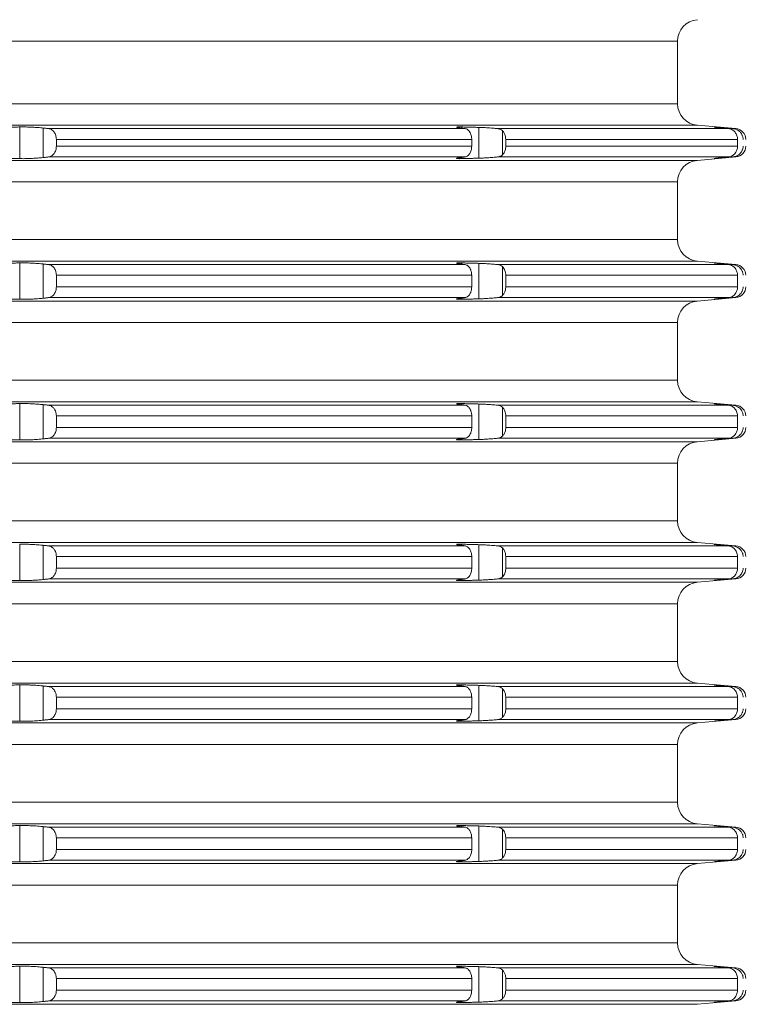
# Model space of a CAD drawing. Units: millimetres. Extents: x 2673 to 4786, y 0 to 1485.
# Drawn here: x 3117 to 3150, y 337 to 382 of the extents above; entities that cross this region are included whole.
import ezdxf

# ---------------------------------------------------------------- set-up
doc = ezdxf.new("R2010")
doc.units = ezdxf.units.MM
doc.layers.add('1', color=7, linetype='Continuous')
doc.layers.add('вспомогательный', color=140, linetype='Continuous', lineweight=20)

# ---------------------------------------------------------------- blocks, each defined once
blk = doc.blocks.new('3100верх')
at = {"layer": 'вспомогательный', "linetype": 'Continuous'}
for p, q in [((-49.321, 57.421), (69.75, 57.421)), ((69.75, 57.421), (69.75, 54.536)), ((-49.321, 54.536), (69.75, 54.536)), ((-49.966, 53.54), (70.663, 53.54)), ((39.362, 53.46), (39.362, 51.997)), ((40.442, 53.411), (40.442, 52.046)), ((40.691, 53.384), (59.936, 53.384)), ((59.774, 53.46), (59.774, 53.405)), ((60.576, 53.44), (60.576, 52.017)), ((61.439, 53.384), (72.107, 53.384)), ((61.656, 53.289), (61.656, 52.168)), ((70.663, 53.54), (72.444, 53.384)), ((71.677, 53.434), (71.677, 53.426)), ((72.29, 53.384), (72.444, 53.384)), ((41.055, 52.886), (60.241, 52.886)), ((41.055, 52.886), (41.055, 52.571)), ((60.241, 52.886), (60.241, 52.571)), ((61.813, 52.886), (72.517, 52.886)), ((61.813, 52.886), (61.813, 52.571)), ((72.517, 52.886), (72.517, 52.571)), ((41.055, 52.571), (60.241, 52.571)), ((61.813, 52.571), (72.517, 52.571)), ((-49.966, 51.917), (70.663, 51.917)), ((40.691, 52.073), (59.936, 52.073)), ((59.774, 52.052), (59.774, 51.997)), ((61.439, 52.073), (72.107, 52.073)), ((70.663, 51.917), (72.444, 52.073)), ((71.677, 52.031), (71.677, 52.023)), ((72.29, 52.073), (72.444, 52.073)), ((-49.321, 50.921), (69.75, 50.921)), ((69.75, 48.254), (69.75, 50.921)), ((-49.321, 48.254), (69.75, 48.254)), ((-49.966, 47.258), (70.663, 47.258)), ((39.362, 47.178), (39.362, 45.497)), ((40.442, 47.129), (40.442, 45.546)), ((40.691, 47.102), (59.936, 47.102)), ((59.774, 47.178), (59.774, 47.123)), ((60.576, 47.157), (60.576, 45.517)), ((61.439, 47.102), (72.107, 47.102)), ((61.656, 47.007), (61.656, 45.668)), ((70.663, 47.258), (72.444, 47.102)), ((71.677, 47.151), (71.677, 47.143)), ((72.29, 47.102), (72.444, 47.102)), ((41.055, 46.604), (60.241, 46.604)), ((41.055, 46.071), (41.055, 46.604)), ((60.241, 46.071), (60.241, 46.604)), ((61.813, 46.604), (72.517, 46.604)), ((61.813, 46.071), (61.813, 46.604)), ((72.517, 46.071), (72.517, 46.604)), ((41.055, 46.071), (60.241, 46.071)), ((61.813, 46.071), (72.517, 46.071)), ((40.691, 45.573), (59.936, 45.573)), ((59.774, 45.552), (59.774, 45.497)), ((61.439, 45.573), (72.107, 45.573)), ((70.663, 45.417), (72.444, 45.573)), ((71.677, 45.531), (71.677, 45.523)), ((72.29, 45.573), (72.444, 45.573)), ((-49.966, 45.417), (70.663, 45.417)), ((-49.321, 44.421), (69.75, 44.421)), ((69.75, 44.421), (69.75, 41.754)), ((-49.321, 41.754), (69.75, 41.754)), ((-49.966, 40.758), (70.663, 40.758)), ((39.362, 40.678), (39.362, 38.997)), ((40.442, 40.629), (40.442, 39.046)), ((40.691, 40.602), (59.936, 40.602)), ((59.774, 40.678), (59.774, 40.623)), ((60.576, 40.657), (60.576, 39.017)), ((61.439, 40.602), (72.107, 40.602)), ((61.656, 40.507), (61.656, 39.168)), ((70.663, 40.758), (72.444, 40.602)), ((71.677, 40.651), (71.677, 40.643)), ((72.29, 40.602), (72.444, 40.602)), ((41.055, 40.104), (41.055, 39.571)), ((41.055, 40.104), (60.241, 40.104)), ((60.241, 40.104), (60.241, 39.571)), ((61.813, 40.104), (72.517, 40.104)), ((61.813, 40.104), (61.813, 39.571)), ((72.517, 40.104), (72.517, 39.571)), ((41.055, 39.571), (60.241, 39.571)), ((61.813, 39.571), (72.517, 39.571)), ((-49.966, 38.917), (70.663, 38.917)), ((40.691, 39.073), (59.936, 39.073)), ((59.774, 39.052), (59.774, 38.997)), ((61.439, 39.073), (72.107, 39.073)), ((70.663, 38.917), (72.444, 39.073)), ((71.677, 39.031), (71.677, 39.023)), ((72.29, 39.073), (72.444, 39.073)), ((-49.321, 37.921), (69.75, 37.921)), ((69.75, 37.921), (69.75, 35.254)), ((-49.321, 35.254), (69.75, 35.254)), ((-49.966, 34.258), (70.663, 34.258)), ((39.362, 34.178), (39.362, 32.497)), ((40.442, 34.129), (40.442, 32.546)), ((59.774, 34.178), (59.774, 34.123)), ((60.576, 34.157), (60.576, 32.517)), ((70.663, 34.258), (72.444, 34.102)), ((71.677, 34.151), (71.677, 34.143)), ((40.691, 34.102), (59.936, 34.102)), ((61.439, 34.102), (72.107, 34.102)), ((61.656, 34.007), (61.656, 32.668)), ((72.29, 34.102), (72.444, 34.102)), ((41.055, 33.604), (60.241, 33.604)), ((41.055, 33.071), (41.055, 33.604)), ((60.241, 33.071), (60.241, 33.604)), ((61.813, 33.604), (72.517, 33.604)), ((61.813, 33.071), (61.813, 33.604)), ((72.517, 33.071), (72.517, 33.604)), ((41.055, 33.071), (60.241, 33.071)), ((61.813, 33.071), (72.517, 33.071)), ((-49.966, 32.417), (70.663, 32.417)), ((40.691, 32.573), (59.936, 32.573)), ((59.774, 32.552), (59.774, 32.497)), ((61.439, 32.573), (72.107, 32.573)), ((70.663, 32.417), (72.444, 32.573)), ((71.677, 32.531), (71.677, 32.523)), ((72.29, 32.573), (72.444, 32.573)), ((-49.321, 31.421), (69.75, 31.421)), ((69.75, 31.421), (69.75, 28.754)), ((-49.321, 28.754), (69.75, 28.754)), ((-49.966, 27.758), (70.663, 27.758)), ((70.663, 27.758), (72.444, 27.602)), ((39.362, 27.678), (39.362, 25.997)), ((40.442, 27.629), (40.442, 26.046)), ((40.691, 27.602), (59.936, 27.602)), ((59.774, 27.678), (59.774, 27.623)), ((60.576, 27.657), (60.576, 26.017)), ((61.439, 27.602), (72.107, 27.602)), ((61.656, 27.507), (61.656, 26.168)), ((71.677, 27.651), (71.677, 27.643)), ((72.29, 27.602), (72.444, 27.602)), ((41.055, 27.104), (60.241, 27.104)), ((41.055, 27.104), (41.055, 26.571)), ((60.241, 27.104), (60.241, 26.571)), ((61.813, 27.104), (72.517, 27.104)), ((61.813, 27.104), (61.813, 26.571)), ((72.517, 27.104), (72.517, 26.571)), ((41.055, 26.571), (60.241, 26.571)), ((61.813, 26.571), (72.517, 26.571)), ((40.691, 26.073), (59.936, 26.073)), ((59.774, 26.052), (59.774, 25.997)), ((61.439, 26.073), (72.107, 26.073)), ((70.663, 25.917), (72.444, 26.073)), ((71.677, 26.031), (71.677, 26.023)), ((72.29, 26.073), (72.444, 26.073)), ((-49.966, 25.917), (70.663, 25.917)), ((-49.321, 24.921), (69.75, 24.921)), ((69.75, 24.921), (69.75, 22.254)), ((-49.321, 22.254), (69.75, 22.254)), ((-49.966, 21.258), (70.663, 21.258)), ((39.362, 21.178), (39.362, 19.497)), ((40.442, 21.129), (40.442, 19.546)), ((40.691, 21.102), (59.936, 21.102)), ((59.774, 21.178), (59.774, 21.123)), ((60.576, 21.157), (60.576, 19.517)), ((61.439, 21.102), (72.107, 21.102)), ((61.656, 21.007), (61.656, 19.668)), ((70.663, 21.258), (72.444, 21.102)), ((71.677, 21.151), (71.677, 21.143)), ((72.29, 21.102), (72.444, 21.102)), ((41.055, 20.071), (41.055, 20.604)), ((41.055, 20.604), (60.241, 20.604)), ((60.241, 20.071), (60.241, 20.604)), ((61.813, 20.604), (72.517, 20.604)), ((61.813, 20.071), (61.813, 20.604)), ((72.517, 20.071), (72.517, 20.604)), ((41.055, 20.071), (60.241, 20.071)), ((61.813, 20.071), (72.517, 20.071)), ((40.691, 19.573), (59.936, 19.573)), ((61.439, 19.573), (72.107, 19.573)), ((70.663, 19.417), (72.444, 19.573)), ((72.29, 19.573), (72.444, 19.573)), ((-49.966, 19.417), (70.663, 19.417)), ((59.774, 19.552), (59.774, 19.497)), ((71.677, 19.531), (71.677, 19.523)), ((-49.321, 18.421), (69.75, 18.421)), ((69.75, 18.421), (69.75, 15.754)), ((-49.321, 15.754), (69.75, 15.754)), ((-49.966, 14.758), (70.663, 14.758)), ((39.362, 14.678), (39.362, 12.997)), ((40.442, 14.629), (40.442, 13.046)), ((40.691, 14.602), (59.936, 14.602)), ((59.774, 14.678), (59.774, 14.623)), ((60.576, 14.657), (60.576, 13.017)), ((61.439, 14.602), (72.107, 14.602)), ((70.663, 14.758), (72.444, 14.602)), ((71.677, 14.651), (71.677, 14.643)), ((72.29, 14.602), (72.444, 14.602)), ((61.656, 14.507), (61.656, 13.168)), ((41.055, 14.104), (60.241, 14.104)), ((41.055, 13.571), (41.055, 14.104)), ((60.241, 13.571), (60.241, 14.104)), ((61.813, 14.104), (72.517, 14.104)), ((61.813, 13.571), (61.813, 14.104)), ((72.517, 13.571), (72.517, 14.104)), ((41.055, 13.571), (60.241, 13.571)), ((61.813, 13.571), (72.517, 13.571)), ((-49.966, 12.917), (70.663, 12.917)), ((40.691, 13.073), (59.936, 13.073)), ((59.774, 13.052), (59.774, 12.997)), ((61.439, 13.073), (72.107, 13.073)), ((70.663, 12.917), (72.444, 13.073)), ((71.677, 13.031), (71.677, 13.023)), ((72.29, 13.073), (72.444, 13.073))]:
    blk.add_line(p, q, dxfattribs=at)
for centre, radius, start, end in [((70.75, 57.421), 1, 95, 180), ((70.75, 54.536), 1, 180, 265), ((72.4, 52.886), 0.5, 0, 85), ((72.4, 52.571), 0.5, 275, 0), ((70.75, 50.921), 1, 95, 180), ((70.75, 48.254), 1, 180, 265), ((72.4, 46.604), 0.5, 0, 85), ((72.4, 46.071), 0.5, 275, 0), ((70.75, 44.421), 1, 95, 180), ((70.75, 41.754), 1, 180, 265), ((72.4, 40.104), 0.5, 0, 85), ((72.4, 39.571), 0.5, 275, 0), ((70.75, 37.921), 1, 95, 180), ((70.75, 35.254), 1, 180, 265), ((72.4, 33.604), 0.5, 0, 85), ((72.4, 33.071), 0.5, 275, 0), ((70.75, 31.421), 1, 95, 180), ((70.75, 28.754), 1, 180, 265), ((72.4, 27.104), 0.5, 0, 85), ((72.4, 26.571), 0.5, 275, 0), ((70.75, 24.921), 1, 95, 180), ((70.75, 22.254), 1, 180, 265), ((72.4, 20.604), 0.5, 0, 85), ((72.4, 20.071), 0.5, 275, 0), ((70.75, 18.421), 1, 95, 180), ((70.75, 15.754), 1, 180, 265), ((72.4, 14.104), 0.5, 0, 85), ((72.4, 13.571), 0.5, 275, 0)]:
    blk.add_arc(centre, radius, start, end, dxfattribs=at)
for points in [[(39.362, 53.46), (39.162, 53.455), (38.962, 53.45), (38.761, 53.445), (38.561, 53.44)], [(40.442, 53.411), (40.343, 53.421), (40.186, 53.434), (40.017, 53.445), (39.894, 53.452), (39.723, 53.458), (39.606, 53.461), (39.456, 53.462), (39.362, 53.46)], [(40.691, 53.384), (40.629, 53.391), (40.567, 53.398), (40.505, 53.405), (40.442, 53.411)], [(41.055, 52.886), (41.045, 52.995), (41.027, 53.07), (40.993, 53.153), (40.948, 53.227), (40.903, 53.279), (40.83, 53.336), (40.763, 53.368), (40.691, 53.384)], [(59.774, 53.46), (59.705, 53.462), (59.647, 53.462), (59.6, 53.461), (59.573, 53.459), (59.55, 53.455), (59.54, 53.45)], [(59.54, 53.45), (59.547, 53.444), (59.566, 53.438), (59.588, 53.433), (59.647, 53.423), (59.727, 53.411)], [(59.727, 53.411), (59.779, 53.405), (59.831, 53.398), (59.883, 53.391), (59.936, 53.384)], [(60.576, 53.44), (60.375, 53.445), (60.175, 53.45), (59.974, 53.455), (59.774, 53.46)], [(59.936, 53.384), (59.996, 53.368), (60.052, 53.336), (60.097, 53.297), (60.151, 53.227), (60.183, 53.166), (60.217, 53.07), (60.236, 52.964), (60.241, 52.886)], [(61.439, 53.384), (61.328, 53.394), (61.213, 53.403), (61.082, 53.413), (60.981, 53.42), (60.855, 53.428), (60.763, 53.432), (60.676, 53.436), (60.576, 53.44)], [(61.656, 53.289), (61.614, 53.323), (61.558, 53.354), (61.5, 53.374), (61.439, 53.384)], [(61.813, 52.886), (61.798, 53.027), (61.772, 53.112), (61.708, 53.228), (61.656, 53.289)], [(71.443, 53.451), (71.445, 53.45), (71.449, 53.449), (71.455, 53.448), (71.463, 53.447), (71.472, 53.446), (71.482, 53.445), (71.491, 53.444), (71.512, 53.442), (71.537, 53.439), (71.565, 53.437), (71.596, 53.433), (71.63, 53.43)], [(71.677, 53.434), (71.65, 53.436), (71.625, 53.438), (71.602, 53.44), (71.582, 53.441), (71.564, 53.443), (71.548, 53.444), (71.535, 53.445), (71.523, 53.446), (71.513, 53.447), (71.504, 53.447), (71.492, 53.448), (71.479, 53.449), (71.468, 53.45), (71.458, 53.45), (71.452, 53.45), (71.447, 53.451), (71.445, 53.451), (71.443, 53.451)], [(71.63, 53.43), (71.749, 53.419), (71.869, 53.407), (71.988, 53.396), (72.107, 53.384)], [(72.29, 53.384), (72.137, 53.396), (71.984, 53.409), (71.831, 53.421), (71.677, 53.434)], [(72.107, 53.384), (72.188, 53.368), (72.247, 53.345), (72.324, 53.297), (72.375, 53.251), (72.432, 53.179), (72.476, 53.096), (72.503, 53.012), (72.516, 52.924), (72.517, 52.905), (72.517, 52.886)], [(72.777, 52.886), (72.775, 52.938), (72.763, 53), (72.745, 53.057), (72.725, 53.103), (72.661, 53.198), (72.603, 53.256), (72.542, 53.3), (72.452, 53.346), (72.384, 53.368), (72.29, 53.384)], [(40.691, 52.073), (40.763, 52.089), (40.83, 52.121), (40.893, 52.169), (40.948, 52.23), (40.986, 52.291), (41.027, 52.387), (41.05, 52.493), (41.055, 52.571)], [(60.241, 52.571), (60.232, 52.462), (60.217, 52.387), (60.183, 52.291), (60.151, 52.23), (60.105, 52.169), (60.052, 52.121), (59.996, 52.089), (59.936, 52.073)], [(61.656, 52.168), (61.734, 52.267), (61.772, 52.345), (61.807, 52.48), (61.813, 52.571)], [(72.517, 52.571), (72.517, 52.552), (72.516, 52.533), (72.499, 52.432), (72.476, 52.362), (72.441, 52.292), (72.375, 52.206), (72.324, 52.161), (72.247, 52.112), (72.168, 52.084), (72.107, 52.073)], [(72.29, 52.073), (72.384, 52.089), (72.452, 52.111), (72.542, 52.157), (72.603, 52.201), (72.661, 52.259), (72.725, 52.354), (72.749, 52.41), (72.763, 52.457), (72.773, 52.508), (72.777, 52.571)], [(38.561, 52.017), (38.761, 52.012), (38.962, 52.007), (39.162, 52.002), (39.362, 51.997)], [(39.362, 51.997), (39.456, 51.995), (39.606, 51.996), (39.771, 52), (39.894, 52.005), (40.017, 52.012), (40.186, 52.023), (40.299, 52.032), (40.442, 52.046)], [(40.442, 52.046), (40.505, 52.053), (40.567, 52.059), (40.629, 52.066), (40.691, 52.073)], [(59.727, 52.046), (59.671, 52.038), (59.625, 52.031), (59.588, 52.024), (59.561, 52.018), (59.545, 52.012), (59.54, 52.007)], [(59.54, 52.007), (59.54, 52.005), (59.543, 52.004), (59.549, 52.002), (59.56, 52), (59.577, 51.998), (59.6, 51.997), (59.615, 51.996), (59.634, 51.996), (59.659, 51.995), (59.69, 51.995), (59.728, 51.996), (59.774, 51.997)], [(59.936, 52.073), (59.883, 52.066), (59.831, 52.059), (59.779, 52.053), (59.727, 52.046)], [(59.774, 51.997), (59.974, 52.002), (60.175, 52.007), (60.375, 52.012), (60.576, 52.017)], [(60.576, 52.017), (60.676, 52.021), (60.763, 52.025), (60.855, 52.03), (60.981, 52.037), (61.097, 52.045), (61.213, 52.054), (61.328, 52.063), (61.439, 52.073)], [(61.439, 52.073), (61.507, 52.085), (61.558, 52.103), (61.609, 52.131), (61.656, 52.168)], [(71.63, 52.027), (71.613, 52.025), (71.596, 52.024), (71.581, 52.022), (71.567, 52.021), (71.555, 52.02), (71.543, 52.018), (71.533, 52.017), (71.524, 52.016), (71.516, 52.016), (71.508, 52.015), (71.502, 52.014), (71.496, 52.013), (71.491, 52.013), (71.482, 52.012), (71.474, 52.011), (71.467, 52.01), (71.461, 52.01), (71.456, 52.009), (71.453, 52.008), (71.449, 52.008), (71.447, 52.008), (71.445, 52.007), (71.444, 52.007), (71.444, 52.007), (71.443, 52.007), (71.443, 52.007)], [(71.443, 52.007), (71.445, 52.007), (71.447, 52.007), (71.452, 52.007), (71.458, 52.007), (71.466, 52.007), (71.476, 52.008), (71.488, 52.009), (71.504, 52.01), (71.531, 52.012), (71.56, 52.014), (71.591, 52.016), (71.621, 52.019), (71.65, 52.021), (71.677, 52.023)], [(72.107, 52.073), (71.988, 52.061), (71.869, 52.05), (71.75, 52.038), (71.63, 52.027)], [(71.677, 52.023), (71.831, 52.036), (71.984, 52.048), (72.137, 52.061), (72.29, 52.073)], [(39.362, 47.178), (39.162, 47.173), (38.962, 47.168), (38.761, 47.163), (38.561, 47.157)], [(40.442, 47.129), (40.343, 47.139), (40.186, 47.152), (40.042, 47.162), (39.894, 47.169), (39.771, 47.174), (39.606, 47.179), (39.497, 47.18), (39.362, 47.178)], [(40.691, 47.102), (40.629, 47.109), (40.567, 47.115), (40.505, 47.122), (40.442, 47.129)], [(41.055, 46.604), (41.045, 46.713), (41.027, 46.788), (40.993, 46.871), (40.948, 46.945), (40.893, 47.006), (40.83, 47.053), (40.763, 47.086), (40.691, 47.102)], [(59.774, 47.178), (59.728, 47.179), (59.69, 47.18), (59.659, 47.18), (59.634, 47.179), (59.615, 47.179), (59.6, 47.178), (59.577, 47.177), (59.56, 47.175), (59.549, 47.173), (59.543, 47.171), (59.54, 47.169), (59.54, 47.168)], [(59.54, 47.168), (59.547, 47.162), (59.566, 47.156), (59.588, 47.151), (59.607, 47.147), (59.636, 47.142), (59.675, 47.136), (59.727, 47.129)], [(59.727, 47.129), (59.779, 47.122), (59.831, 47.115), (59.883, 47.109), (59.936, 47.102)], [(60.576, 47.157), (60.375, 47.163), (60.175, 47.168), (59.974, 47.173), (59.774, 47.178)], [(59.936, 47.102), (60.005, 47.081), (60.052, 47.053), (60.097, 47.015), (60.151, 46.945), (60.194, 46.858), (60.217, 46.788), (60.232, 46.713), (60.241, 46.604)], [(61.439, 47.102), (61.343, 47.11), (61.213, 47.121), (61.097, 47.13), (60.981, 47.138), (60.883, 47.144), (60.763, 47.15), (60.676, 47.154), (60.576, 47.157)], [(61.656, 47.007), (61.609, 47.044), (61.558, 47.072), (61.5, 47.091), (61.439, 47.102)], [(61.813, 46.604), (61.803, 46.72), (61.772, 46.83), (61.722, 46.927), (61.656, 47.007)], [(71.443, 47.168), (71.443, 47.168), (71.444, 47.168), (71.445, 47.168), (71.447, 47.167), (71.449, 47.167), (71.453, 47.166), (71.458, 47.166), (71.464, 47.165), (71.471, 47.164), (71.48, 47.163), (71.491, 47.162), (71.508, 47.16), (71.526, 47.158), (71.544, 47.156), (71.563, 47.155), (71.581, 47.153), (71.599, 47.151), (71.615, 47.149), (71.63, 47.148)], [(71.677, 47.151), (71.65, 47.154), (71.625, 47.156), (71.602, 47.157), (71.582, 47.159), (71.564, 47.16), (71.548, 47.162), (71.535, 47.163), (71.523, 47.164), (71.513, 47.164), (71.504, 47.165), (71.486, 47.166), (71.47, 47.167), (71.458, 47.168), (71.452, 47.168), (71.447, 47.168), (71.445, 47.168), (71.443, 47.168)], [(71.63, 47.148), (71.749, 47.136), (71.869, 47.125), (71.988, 47.113), (72.107, 47.102)], [(72.29, 47.102), (72.137, 47.114), (71.984, 47.127), (71.83, 47.139), (71.677, 47.151)], [(72.107, 47.102), (72.188, 47.085), (72.247, 47.062), (72.324, 47.014), (72.375, 46.969), (72.441, 46.883), (72.476, 46.813), (72.503, 46.729), (72.516, 46.641), (72.517, 46.623), (72.517, 46.604)], [(72.777, 46.604), (72.774, 46.661), (72.763, 46.718), (72.745, 46.775), (72.725, 46.82), (72.672, 46.903), (72.603, 46.974), (72.542, 47.018), (72.452, 47.064), (72.372, 47.089), (72.29, 47.102)], [(40.691, 45.573), (40.774, 45.593), (40.83, 45.621), (40.883, 45.66), (40.948, 45.73), (41, 45.817), (41.027, 45.887), (41.05, 45.993), (41.055, 46.071)], [(60.241, 46.071), (60.232, 45.962), (60.217, 45.887), (60.194, 45.817), (60.151, 45.73), (60.113, 45.678), (60.052, 45.621), (60.005, 45.593), (59.936, 45.573)], [(61.656, 45.668), (61.708, 45.729), (61.772, 45.845), (61.798, 45.93), (61.813, 46.071)], [(72.517, 46.071), (72.517, 46.052), (72.516, 46.033), (72.499, 45.932), (72.476, 45.862), (72.441, 45.792), (72.375, 45.706), (72.315, 45.653), (72.247, 45.612), (72.178, 45.586), (72.107, 45.573)], [(72.29, 45.573), (72.361, 45.583), (72.452, 45.611), (72.542, 45.657), (72.603, 45.701), (72.682, 45.786), (72.725, 45.854), (72.745, 45.9), (72.763, 45.957), (72.774, 46.014), (72.777, 46.071)], [(38.561, 45.517), (38.761, 45.512), (38.962, 45.507), (39.162, 45.502), (39.362, 45.497)], [(39.362, 45.497), (39.456, 45.495), (39.606, 45.496), (39.771, 45.5), (39.894, 45.505), (40.066, 45.515), (40.186, 45.523), (40.321, 45.534), (40.442, 45.546)], [(40.442, 45.546), (40.505, 45.553), (40.567, 45.559), (40.629, 45.566), (40.691, 45.573)], [(59.727, 45.546), (59.675, 45.539), (59.636, 45.533), (59.607, 45.528), (59.588, 45.524), (59.566, 45.519), (59.547, 45.513), (59.54, 45.507)], [(59.54, 45.507), (59.546, 45.502), (59.567, 45.499), (59.6, 45.497), (59.624, 45.496), (59.659, 45.495), (59.708, 45.495), (59.774, 45.497)], [(59.936, 45.573), (59.883, 45.566), (59.831, 45.559), (59.779, 45.553), (59.727, 45.546)], [(59.774, 45.497), (59.974, 45.502), (60.175, 45.507), (60.375, 45.512), (60.576, 45.517)], [(60.576, 45.517), (60.652, 45.52), (60.763, 45.525), (60.855, 45.53), (60.981, 45.537), (61.112, 45.546), (61.213, 45.554), (61.343, 45.564), (61.439, 45.573)], [(61.439, 45.573), (61.5, 45.583), (61.558, 45.603), (61.606, 45.629), (61.656, 45.668)], [(71.63, 45.527), (71.608, 45.525), (71.587, 45.523), (71.569, 45.521), (71.552, 45.519), (71.538, 45.518), (71.526, 45.517), (71.515, 45.515), (71.506, 45.514), (71.498, 45.514), (71.491, 45.513), (71.479, 45.512), (71.468, 45.51), (71.459, 45.509), (71.452, 45.508), (71.447, 45.508), (71.444, 45.507), (71.443, 45.507)], [(71.443, 45.507), (71.445, 45.507), (71.447, 45.507), (71.452, 45.507), (71.458, 45.507), (71.472, 45.508), (71.487, 45.509), (71.504, 45.51), (71.526, 45.511), (71.55, 45.513), (71.578, 45.515), (71.608, 45.518), (71.641, 45.52), (71.677, 45.523)], [(72.107, 45.573), (71.988, 45.561), (71.869, 45.55), (71.749, 45.538), (71.63, 45.527)], [(71.677, 45.523), (71.831, 45.536), (71.984, 45.548), (72.137, 45.561), (72.29, 45.573)], [(39.362, 40.678), (39.162, 40.673), (38.962, 40.668), (38.761, 40.663), (38.561, 40.657)], [(40.442, 40.629), (40.321, 40.641), (40.186, 40.652), (40.042, 40.662), (39.894, 40.669), (39.771, 40.674), (39.606, 40.679), (39.477, 40.68), (39.362, 40.678)], [(40.691, 40.602), (40.629, 40.609), (40.567, 40.615), (40.505, 40.622), (40.442, 40.629)], [(41.055, 40.104), (41.045, 40.213), (41.027, 40.288), (40.986, 40.384), (40.948, 40.445), (40.903, 40.497), (40.83, 40.553), (40.763, 40.586), (40.691, 40.602)], [(59.774, 40.678), (59.705, 40.679), (59.647, 40.679), (59.6, 40.678), (59.573, 40.677), (59.55, 40.673), (59.54, 40.668)], [(59.54, 40.668), (59.545, 40.663), (59.561, 40.657), (59.588, 40.651), (59.625, 40.644), (59.671, 40.637), (59.727, 40.629)], [(59.727, 40.629), (59.779, 40.622), (59.831, 40.615), (59.883, 40.609), (59.936, 40.602)], [(60.576, 40.657), (60.375, 40.663), (60.175, 40.668), (59.974, 40.673), (59.774, 40.678)], [(59.936, 40.602), (60.005, 40.581), (60.052, 40.553), (60.105, 40.506), (60.151, 40.445), (60.194, 40.358), (60.217, 40.288), (60.235, 40.197), (60.241, 40.104)], [(61.439, 40.602), (61.313, 40.613), (61.213, 40.621), (61.112, 40.629), (60.981, 40.638), (60.883, 40.644), (60.763, 40.65), (60.676, 40.654), (60.576, 40.657)], [(61.656, 40.507), (61.614, 40.541), (61.558, 40.572), (61.5, 40.591), (61.439, 40.602)], [(61.813, 40.104), (61.803, 40.22), (61.772, 40.33), (61.722, 40.427), (61.656, 40.507)], [(71.443, 40.668), (71.445, 40.668), (71.449, 40.667), (71.455, 40.666), (71.463, 40.665), (71.472, 40.664), (71.482, 40.663), (71.491, 40.662), (71.514, 40.659), (71.538, 40.657), (71.563, 40.655), (71.587, 40.652), (71.61, 40.65), (71.63, 40.648)], [(71.677, 40.651), (71.65, 40.654), (71.621, 40.656), (71.591, 40.658), (71.56, 40.661), (71.531, 40.663), (71.504, 40.665), (71.492, 40.666), (71.479, 40.667), (71.468, 40.667), (71.458, 40.668), (71.452, 40.668), (71.447, 40.668), (71.445, 40.668), (71.443, 40.668)], [(71.63, 40.648), (71.749, 40.636), (71.869, 40.625), (71.988, 40.613), (72.107, 40.602)], [(72.29, 40.602), (72.137, 40.614), (71.984, 40.627), (71.831, 40.639), (71.677, 40.651)], [(72.107, 40.602), (72.178, 40.588), (72.247, 40.562), (72.324, 40.514), (72.375, 40.469), (72.423, 40.41), (72.476, 40.313), (72.506, 40.215), (72.516, 40.141), (72.517, 40.123), (72.517, 40.104)], [(72.777, 40.104), (72.774, 40.161), (72.763, 40.218), (72.749, 40.265), (72.725, 40.32), (72.661, 40.416), (72.603, 40.474), (72.531, 40.525), (72.452, 40.564), (72.384, 40.586), (72.29, 40.602)], [(40.691, 39.073), (40.763, 39.089), (40.83, 39.121), (40.903, 39.178), (40.948, 39.23), (40.986, 39.291), (41.027, 39.387), (41.05, 39.493), (41.055, 39.571)], [(60.241, 39.571), (60.235, 39.477), (60.217, 39.387), (60.194, 39.317), (60.151, 39.23), (60.097, 39.16), (60.052, 39.121), (59.986, 39.085), (59.936, 39.073)], [(61.439, 39.073), (61.5, 39.083), (61.558, 39.103), (61.614, 39.134), (61.656, 39.168)], [(61.656, 39.168), (61.734, 39.267), (61.772, 39.345), (61.807, 39.48), (61.813, 39.571)], [(72.517, 39.571), (72.517, 39.552), (72.516, 39.533), (72.499, 39.432), (72.476, 39.362), (72.441, 39.292), (72.375, 39.206), (72.324, 39.161), (72.247, 39.112), (72.168, 39.084), (72.107, 39.073)], [(72.29, 39.073), (72.361, 39.083), (72.452, 39.111), (72.52, 39.143), (72.603, 39.201), (72.682, 39.286), (72.725, 39.354), (72.745, 39.4), (72.763, 39.457), (72.773, 39.508), (72.777, 39.571)], [(38.561, 39.017), (38.761, 39.012), (38.962, 39.007), (39.162, 39.002), (39.362, 38.997)], [(39.362, 38.997), (39.477, 38.995), (39.606, 38.996), (39.723, 38.999), (39.894, 39.005), (40.042, 39.013), (40.186, 39.023), (40.343, 39.036), (40.442, 39.046)], [(40.442, 39.046), (40.505, 39.053), (40.567, 39.059), (40.629, 39.066), (40.691, 39.073)], [(59.727, 39.046), (59.671, 39.038), (59.625, 39.031), (59.588, 39.024), (59.567, 39.019), (59.553, 39.015), (59.544, 39.012), (59.541, 39.009), (59.54, 39.007)], [(59.54, 39.007), (59.546, 39.002), (59.567, 38.999), (59.6, 38.997), (59.659, 38.995), (59.72, 38.996), (59.774, 38.997)], [(59.936, 39.073), (59.883, 39.066), (59.831, 39.059), (59.779, 39.053), (59.727, 39.046)], [(59.774, 38.997), (59.974, 39.002), (60.175, 39.007), (60.375, 39.012), (60.576, 39.017)], [(60.576, 39.017), (60.664, 39.02), (60.763, 39.025), (60.883, 39.031), (60.981, 39.037), (61.097, 39.045), (61.213, 39.054), (61.343, 39.064), (61.439, 39.073)], [(71.63, 39.027), (71.601, 39.024), (71.575, 39.022), (71.55, 39.019), (71.528, 39.017), (71.509, 39.015), (71.491, 39.013), (71.479, 39.012), (71.468, 39.01), (71.459, 39.009), (71.452, 39.008), (71.447, 39.008), (71.444, 39.007), (71.443, 39.007)], [(71.443, 39.007), (71.445, 39.007), (71.447, 39.007), (71.452, 39.007), (71.458, 39.007), (71.472, 39.008), (71.487, 39.009), (71.504, 39.01), (71.531, 39.012), (71.56, 39.014), (71.591, 39.016), (71.621, 39.019), (71.65, 39.021), (71.677, 39.023)], [(72.107, 39.073), (71.988, 39.061), (71.869, 39.05), (71.75, 39.038), (71.63, 39.027)], [(71.677, 39.023), (71.83, 39.036), (71.984, 39.048), (72.137, 39.061), (72.29, 39.073)], [(40.442, 34.129), (40.343, 34.139), (40.186, 34.152), (40.066, 34.16), (39.894, 34.169), (39.771, 34.174), (39.606, 34.179), (39.456, 34.179), (39.362, 34.178)], [(40.691, 34.102), (40.629, 34.109), (40.567, 34.115), (40.505, 34.122), (40.442, 34.129)], [(59.774, 34.178), (59.735, 34.179), (59.69, 34.18), (59.643, 34.179), (59.6, 34.178), (59.577, 34.177), (59.56, 34.175), (59.549, 34.173), (59.543, 34.171), (59.54, 34.169), (59.54, 34.168)], [(59.54, 34.168), (59.547, 34.162), (59.566, 34.156), (59.588, 34.151), (59.607, 34.147), (59.636, 34.142), (59.675, 34.136), (59.727, 34.129)], [(59.727, 34.129), (59.779, 34.122), (59.831, 34.115), (59.883, 34.109), (59.936, 34.102)], [(60.576, 34.157), (60.375, 34.163), (60.175, 34.168), (59.974, 34.173), (59.774, 34.178)], [(61.439, 34.102), (61.313, 34.113), (61.213, 34.121), (61.082, 34.131), (60.981, 34.138), (60.883, 34.144), (60.763, 34.15), (60.676, 34.154), (60.576, 34.157)], [(71.443, 34.168), (71.445, 34.168), (71.449, 34.167), (71.455, 34.166), (71.463, 34.165), (71.472, 34.164), (71.482, 34.163), (71.491, 34.162), (71.514, 34.159), (71.538, 34.157), (71.563, 34.155), (71.587, 34.152), (71.61, 34.15), (71.63, 34.148)], [(71.677, 34.151), (71.65, 34.154), (71.621, 34.156), (71.591, 34.158), (71.56, 34.161), (71.531, 34.163), (71.504, 34.165), (71.491, 34.166), (71.481, 34.166), (71.472, 34.167), (71.464, 34.167), (71.458, 34.168), (71.452, 34.168), (71.447, 34.168), (71.445, 34.168), (71.443, 34.168)], [(71.63, 34.148), (71.75, 34.136), (71.869, 34.125), (71.988, 34.113), (72.107, 34.102)], [(72.29, 34.102), (72.137, 34.114), (71.984, 34.127), (71.831, 34.139), (71.677, 34.151)], [(41.055, 33.604), (41.05, 33.682), (41.027, 33.788), (40.986, 33.884), (40.948, 33.945), (40.903, 33.997), (40.83, 34.053), (40.763, 34.086), (40.691, 34.102)], [(59.936, 34.102), (59.986, 34.089), (60.052, 34.053), (60.113, 33.997), (60.151, 33.945), (60.189, 33.871), (60.217, 33.788), (60.236, 33.682), (60.241, 33.604)], [(61.656, 34.007), (61.614, 34.041), (61.558, 34.072), (61.496, 34.092), (61.439, 34.102)], [(61.813, 33.604), (61.798, 33.745), (61.772, 33.83), (61.722, 33.927), (61.656, 34.007)], [(72.107, 34.102), (72.178, 34.088), (72.247, 34.062), (72.324, 34.014), (72.375, 33.969), (72.423, 33.91), (72.476, 33.813), (72.506, 33.715), (72.516, 33.641), (72.517, 33.623), (72.517, 33.604)], [(72.777, 33.604), (72.775, 33.655), (72.763, 33.718), (72.749, 33.765), (72.725, 33.82), (72.682, 33.889), (72.603, 33.974), (72.531, 34.025), (72.452, 34.064), (72.372, 34.089), (72.29, 34.102)], [(40.691, 32.573), (40.751, 32.585), (40.83, 32.621), (40.903, 32.678), (40.948, 32.73), (40.986, 32.791), (41.027, 32.887), (41.05, 32.993), (41.055, 33.071)], [(60.241, 33.071), (60.236, 32.993), (60.217, 32.887), (60.183, 32.791), (60.151, 32.73), (60.097, 32.66), (60.052, 32.621), (60.005, 32.593), (59.936, 32.573)], [(61.656, 32.668), (61.722, 32.748), (61.772, 32.845), (61.807, 32.98), (61.813, 33.071)], [(72.517, 33.071), (72.517, 33.052), (72.516, 33.033), (72.503, 32.946), (72.476, 32.862), (72.441, 32.792), (72.375, 32.706), (72.324, 32.661), (72.247, 32.612), (72.168, 32.584), (72.107, 32.573)], [(72.29, 32.573), (72.384, 32.589), (72.452, 32.611), (72.531, 32.65), (72.603, 32.701), (72.661, 32.759), (72.725, 32.854), (72.745, 32.9), (72.763, 32.957), (72.774, 33.014), (72.777, 33.071)], [(38.561, 32.517), (38.761, 32.512), (38.962, 32.507), (39.162, 32.502), (39.362, 32.497)], [(39.362, 32.497), (39.456, 32.495), (39.606, 32.496), (39.771, 32.5), (39.894, 32.505), (40.066, 32.515), (40.186, 32.523), (40.299, 32.532), (40.442, 32.546)], [(40.442, 32.546), (40.505, 32.553), (40.567, 32.559), (40.629, 32.566), (40.691, 32.573)], [(59.727, 32.546), (59.647, 32.534), (59.588, 32.524), (59.566, 32.519), (59.547, 32.513), (59.54, 32.507)], [(59.54, 32.507), (59.54, 32.505), (59.543, 32.504), (59.549, 32.502), (59.56, 32.5), (59.577, 32.498), (59.6, 32.497), (59.634, 32.496), (59.674, 32.495), (59.721, 32.496), (59.774, 32.497)], [(59.936, 32.573), (59.883, 32.566), (59.831, 32.559), (59.779, 32.553), (59.727, 32.546)], [(59.774, 32.497), (59.974, 32.502), (60.175, 32.507), (60.375, 32.512), (60.576, 32.517)], [(60.576, 32.517), (60.652, 32.52), (60.763, 32.525), (60.855, 32.53), (60.981, 32.537), (61.097, 32.545), (61.213, 32.554), (61.343, 32.564), (61.439, 32.573)], [(61.439, 32.573), (61.507, 32.585), (61.558, 32.603), (61.606, 32.629), (61.656, 32.668)], [(71.63, 32.527), (71.601, 32.524), (71.575, 32.522), (71.55, 32.519), (71.528, 32.517), (71.509, 32.515), (71.491, 32.513), (71.482, 32.512), (71.472, 32.511), (71.463, 32.51), (71.455, 32.509), (71.449, 32.508), (71.445, 32.507), (71.443, 32.507)], [(71.443, 32.507), (71.445, 32.507), (71.447, 32.507), (71.452, 32.507), (71.458, 32.507), (71.466, 32.507), (71.476, 32.508), (71.488, 32.509), (71.504, 32.51), (71.526, 32.511), (71.55, 32.513), (71.578, 32.515), (71.608, 32.518), (71.641, 32.52), (71.677, 32.523)], [(72.107, 32.573), (71.988, 32.561), (71.869, 32.55), (71.749, 32.538), (71.63, 32.527)], [(71.677, 32.523), (71.83, 32.536), (71.984, 32.548), (72.137, 32.561), (72.29, 32.573)], [(39.362, 27.678), (39.162, 27.673), (38.962, 27.668), (38.761, 27.663), (38.561, 27.657)], [(40.442, 27.629), (40.343, 27.639), (40.186, 27.652), (40.042, 27.662), (39.894, 27.669), (39.723, 27.676), (39.606, 27.679), (39.456, 27.679), (39.362, 27.678)], [(40.691, 27.602), (40.629, 27.609), (40.567, 27.615), (40.505, 27.622), (40.442, 27.629)], [(41.055, 27.104), (41.05, 27.182), (41.027, 27.288), (41, 27.358), (40.948, 27.445), (40.883, 27.515), (40.83, 27.553), (40.763, 27.586), (40.691, 27.602)], [(59.774, 27.678), (59.705, 27.679), (59.647, 27.679), (59.6, 27.678), (59.573, 27.677), (59.55, 27.673), (59.54, 27.668)], [(59.54, 27.668), (59.541, 27.666), (59.544, 27.663), (59.553, 27.66), (59.567, 27.656), (59.588, 27.651), (59.603, 27.648), (59.623, 27.644), (59.65, 27.64), (59.684, 27.635), (59.727, 27.629)], [(59.727, 27.629), (59.779, 27.622), (59.831, 27.615), (59.883, 27.609), (59.936, 27.602)], [(60.576, 27.657), (60.375, 27.663), (60.175, 27.668), (59.974, 27.673), (59.774, 27.678)], [(59.936, 27.602), (60.005, 27.581), (60.052, 27.553), (60.097, 27.515), (60.151, 27.445), (60.189, 27.371), (60.217, 27.288), (60.232, 27.213), (60.241, 27.104)], [(61.439, 27.602), (61.313, 27.613), (61.213, 27.621), (61.097, 27.63), (60.981, 27.638), (60.855, 27.645), (60.763, 27.65), (60.652, 27.655), (60.576, 27.657)], [(61.656, 27.507), (61.606, 27.546), (61.558, 27.572), (61.5, 27.591), (61.439, 27.602)], [(61.813, 27.104), (61.798, 27.245), (61.772, 27.33), (61.734, 27.407), (61.656, 27.507)], [(71.443, 27.668), (71.444, 27.668), (71.449, 27.667), (71.455, 27.666), (71.465, 27.665), (71.477, 27.663), (71.491, 27.662), (71.499, 27.661), (71.507, 27.66), (71.518, 27.659), (71.531, 27.658), (71.546, 27.656), (71.563, 27.654), (71.583, 27.653), (71.605, 27.65), (71.63, 27.648)], [(71.677, 27.651), (71.641, 27.654), (71.608, 27.657), (71.578, 27.659), (71.55, 27.661), (71.526, 27.663), (71.504, 27.665), (71.491, 27.666), (71.481, 27.666), (71.472, 27.667), (71.464, 27.667), (71.458, 27.668), (71.452, 27.668), (71.447, 27.668), (71.445, 27.668), (71.443, 27.668)], [(71.63, 27.648), (71.749, 27.636), (71.869, 27.625), (71.988, 27.613), (72.107, 27.602)], [(72.29, 27.602), (72.137, 27.614), (71.984, 27.627), (71.831, 27.639), (71.677, 27.651)], [(72.107, 27.602), (72.188, 27.585), (72.247, 27.562), (72.324, 27.514), (72.375, 27.469), (72.423, 27.41), (72.476, 27.313), (72.506, 27.215), (72.516, 27.141), (72.517, 27.123), (72.517, 27.104)], [(72.777, 27.104), (72.774, 27.161), (72.763, 27.218), (72.747, 27.27), (72.725, 27.32), (72.682, 27.389), (72.603, 27.474), (72.542, 27.518), (72.452, 27.564), (72.361, 27.591), (72.29, 27.602)], [(40.691, 26.073), (40.763, 26.089), (40.83, 26.121), (40.903, 26.178), (40.948, 26.23), (41, 26.317), (41.027, 26.387), (41.05, 26.493), (41.055, 26.571)], [(60.241, 26.571), (60.232, 26.462), (60.217, 26.387), (60.183, 26.291), (60.151, 26.23), (60.113, 26.178), (60.052, 26.121), (59.986, 26.085), (59.936, 26.073)], [(61.656, 26.168), (61.708, 26.229), (61.772, 26.345), (61.807, 26.48), (61.813, 26.571)], [(72.517, 26.571), (72.517, 26.552), (72.516, 26.533), (72.503, 26.446), (72.476, 26.362), (72.441, 26.292), (72.375, 26.206), (72.315, 26.153), (72.247, 26.112), (72.188, 26.089), (72.107, 26.073)], [(72.29, 26.073), (72.361, 26.083), (72.452, 26.111), (72.531, 26.15), (72.603, 26.201), (72.682, 26.286), (72.725, 26.354), (72.747, 26.405), (72.763, 26.457), (72.774, 26.514), (72.777, 26.571)], [(38.561, 26.017), (38.761, 26.012), (38.962, 26.007), (39.162, 26.002), (39.362, 25.997)], [(39.362, 25.997), (39.497, 25.995), (39.606, 25.996), (39.771, 26), (39.894, 26.005), (40.042, 26.013), (40.186, 26.023), (40.343, 26.036), (40.442, 26.046)], [(40.442, 26.046), (40.505, 26.053), (40.567, 26.059), (40.629, 26.066), (40.691, 26.073)], [(59.727, 26.046), (59.675, 26.039), (59.636, 26.033), (59.607, 26.028), (59.588, 26.024), (59.566, 26.019), (59.547, 26.013), (59.54, 26.007)], [(59.54, 26.007), (59.55, 26.002), (59.573, 25.998), (59.6, 25.997), (59.659, 25.995), (59.72, 25.996), (59.774, 25.997)], [(59.936, 26.073), (59.883, 26.066), (59.831, 26.059), (59.779, 26.053), (59.727, 26.046)], [(59.774, 25.997), (59.974, 26.002), (60.175, 26.007), (60.375, 26.012), (60.576, 26.017)], [(60.576, 26.017), (60.664, 26.02), (60.763, 26.025), (60.855, 26.03), (60.981, 26.037), (61.082, 26.044), (61.213, 26.054), (61.328, 26.063), (61.439, 26.073)], [(61.439, 26.073), (61.496, 26.082), (61.558, 26.103), (61.609, 26.131), (61.656, 26.168)], [(71.63, 26.027), (71.608, 26.025), (71.588, 26.023), (71.568, 26.021), (71.55, 26.019), (71.534, 26.017), (71.518, 26.016), (71.504, 26.014), (71.491, 26.013), (71.482, 26.012), (71.474, 26.011), (71.467, 26.01), (71.461, 26.01), (71.456, 26.009), (71.453, 26.008), (71.449, 26.008), (71.447, 26.008), (71.445, 26.007), (71.444, 26.007), (71.444, 26.007), (71.443, 26.007), (71.443, 26.007)], [(71.443, 26.007), (71.445, 26.007), (71.447, 26.007), (71.452, 26.007), (71.458, 26.007), (71.47, 26.008), (71.486, 26.009), (71.504, 26.01), (71.531, 26.012), (71.56, 26.014), (71.591, 26.016), (71.621, 26.019), (71.65, 26.021), (71.677, 26.023)], [(72.107, 26.073), (71.988, 26.061), (71.869, 26.05), (71.75, 26.038), (71.63, 26.027)], [(71.677, 26.023), (71.831, 26.036), (71.984, 26.048), (72.137, 26.061), (72.29, 26.073)], [(39.362, 21.178), (39.162, 21.173), (38.962, 21.168), (38.761, 21.163), (38.561, 21.157)], [(40.442, 21.129), (40.343, 21.139), (40.186, 21.152), (40.042, 21.162), (39.894, 21.169), (39.771, 21.174), (39.606, 21.179), (39.477, 21.18), (39.362, 21.178)], [(40.691, 21.102), (40.629, 21.109), (40.567, 21.115), (40.505, 21.122), (40.442, 21.129)], [(41.055, 20.604), (41.045, 20.713), (41.027, 20.788), (41, 20.858), (40.948, 20.945), (40.893, 21.006), (40.83, 21.053), (40.774, 21.081), (40.691, 21.102)], [(59.774, 21.178), (59.728, 21.179), (59.69, 21.18), (59.659, 21.18), (59.634, 21.179), (59.615, 21.179), (59.6, 21.178), (59.577, 21.177), (59.56, 21.175), (59.549, 21.173), (59.543, 21.171), (59.54, 21.169), (59.54, 21.168)], [(59.54, 21.168), (59.541, 21.166), (59.544, 21.163), (59.553, 21.16), (59.567, 21.156), (59.588, 21.151), (59.603, 21.148), (59.623, 21.144), (59.65, 21.14), (59.684, 21.135), (59.727, 21.129)], [(59.727, 21.129), (59.779, 21.122), (59.831, 21.115), (59.883, 21.109), (59.936, 21.102)], [(60.576, 21.157), (60.375, 21.163), (60.175, 21.168), (59.974, 21.173), (59.774, 21.178)], [(59.936, 21.102), (59.996, 21.086), (60.052, 21.053), (60.105, 21.006), (60.151, 20.945), (60.189, 20.871), (60.217, 20.788), (60.232, 20.713), (60.241, 20.604)], [(61.439, 21.102), (61.328, 21.112), (61.213, 21.121), (61.082, 21.131), (60.981, 21.138), (60.869, 21.144), (60.763, 21.15), (60.652, 21.155), (60.576, 21.157)], [(61.656, 21.007), (61.609, 21.044), (61.558, 21.072), (61.507, 21.09), (61.439, 21.102)], [(61.813, 20.604), (61.798, 20.745), (61.772, 20.83), (61.722, 20.927), (61.656, 21.007)], [(71.677, 21.151), (71.641, 21.154), (71.608, 21.157), (71.578, 21.159), (71.55, 21.161), (71.526, 21.163), (71.504, 21.165), (71.487, 21.166), (71.472, 21.167), (71.458, 21.168), (71.452, 21.168), (71.447, 21.168), (71.445, 21.168), (71.443, 21.168)], [(71.443, 21.168), (71.443, 21.168), (71.444, 21.168), (71.444, 21.168), (71.445, 21.167), (71.447, 21.167), (71.449, 21.167), (71.453, 21.166), (71.456, 21.166), (71.461, 21.165), (71.467, 21.165), (71.474, 21.164), (71.482, 21.163), (71.491, 21.162), (71.505, 21.16), (71.518, 21.159), (71.533, 21.157), (71.548, 21.156), (71.563, 21.155), (71.577, 21.153), (71.592, 21.152), (71.605, 21.15), (71.618, 21.149), (71.63, 21.148)], [(71.63, 21.148), (71.75, 21.136), (71.869, 21.125), (71.988, 21.113), (72.107, 21.102)], [(72.29, 21.102), (72.137, 21.114), (71.984, 21.127), (71.831, 21.139), (71.677, 21.151)], [(72.107, 21.102), (72.178, 21.088), (72.247, 21.062), (72.324, 21.014), (72.375, 20.969), (72.423, 20.91), (72.476, 20.813), (72.503, 20.729), (72.516, 20.641), (72.517, 20.623), (72.517, 20.604)], [(72.777, 20.604), (72.775, 20.655), (72.763, 20.718), (72.749, 20.765), (72.725, 20.82), (72.682, 20.889), (72.603, 20.974), (72.531, 21.025), (72.452, 21.064), (72.372, 21.089), (72.29, 21.102)], [(40.691, 19.573), (40.751, 19.585), (40.83, 19.621), (40.893, 19.669), (40.948, 19.73), (41, 19.817), (41.027, 19.887), (41.048, 19.977), (41.055, 20.071)], [(60.241, 20.071), (60.235, 19.977), (60.217, 19.887), (60.183, 19.791), (60.151, 19.73), (60.113, 19.678), (60.052, 19.621), (59.996, 19.589), (59.936, 19.573)], [(61.656, 19.668), (61.708, 19.729), (61.772, 19.845), (61.798, 19.93), (61.813, 20.071)], [(72.517, 20.071), (72.517, 20.052), (72.516, 20.033), (72.506, 19.959), (72.476, 19.862), (72.432, 19.778), (72.375, 19.706), (72.324, 19.661), (72.247, 19.612), (72.188, 19.589), (72.107, 19.573)], [(72.29, 19.573), (72.384, 19.589), (72.452, 19.611), (72.531, 19.65), (72.603, 19.701), (72.672, 19.772), (72.725, 19.854), (72.749, 19.91), (72.763, 19.957), (72.774, 20.014), (72.777, 20.071)], [(40.442, 19.546), (40.505, 19.553), (40.567, 19.559), (40.629, 19.566), (40.691, 19.573)], [(59.936, 19.573), (59.883, 19.566), (59.831, 19.559), (59.779, 19.553), (59.727, 19.546)], [(60.576, 19.517), (60.652, 19.52), (60.763, 19.525), (60.869, 19.53), (60.981, 19.537), (61.097, 19.545), (61.213, 19.554), (61.328, 19.563), (61.439, 19.573)], [(61.439, 19.573), (61.5, 19.583), (61.558, 19.603), (61.609, 19.631), (61.656, 19.668)], [(72.107, 19.573), (71.988, 19.561), (71.869, 19.55), (71.749, 19.538), (71.63, 19.527)], [(71.677, 19.523), (71.831, 19.536), (71.984, 19.548), (72.137, 19.561), (72.29, 19.573)], [(38.561, 19.517), (38.761, 19.512), (38.962, 19.507), (39.162, 19.502), (39.362, 19.497)], [(39.362, 19.497), (39.497, 19.495), (39.606, 19.496), (39.771, 19.5), (39.894, 19.505), (40.042, 19.513), (40.186, 19.523), (40.299, 19.532), (40.442, 19.546)], [(59.727, 19.546), (59.682, 19.54), (59.633, 19.532), (59.588, 19.524), (59.566, 19.519), (59.547, 19.513), (59.54, 19.507)], [(59.54, 19.507), (59.546, 19.502), (59.567, 19.499), (59.6, 19.497), (59.659, 19.495), (59.72, 19.496), (59.774, 19.497)], [(59.774, 19.497), (59.974, 19.502), (60.175, 19.507), (60.375, 19.512), (60.576, 19.517)], [(71.63, 19.527), (71.618, 19.526), (71.605, 19.525), (71.592, 19.523), (71.577, 19.522), (71.563, 19.52), (71.548, 19.519), (71.533, 19.517), (71.518, 19.516), (71.505, 19.514), (71.491, 19.513), (71.482, 19.512), (71.474, 19.511), (71.467, 19.51), (71.461, 19.51), (71.456, 19.509), (71.453, 19.508), (71.449, 19.508), (71.447, 19.508), (71.445, 19.507), (71.444, 19.507), (71.444, 19.507), (71.443, 19.507), (71.443, 19.507)], [(71.443, 19.507), (71.445, 19.507), (71.447, 19.507), (71.452, 19.507), (71.458, 19.507), (71.466, 19.507), (71.476, 19.508), (71.488, 19.509), (71.504, 19.51), (71.531, 19.512), (71.56, 19.514), (71.591, 19.516), (71.621, 19.519), (71.65, 19.521), (71.677, 19.523)], [(39.362, 14.678), (39.162, 14.673), (38.962, 14.668), (38.761, 14.663), (38.561, 14.657)], [(40.442, 14.629), (40.321, 14.641), (40.186, 14.652), (40.042, 14.662), (39.894, 14.669), (39.747, 14.675), (39.606, 14.679), (39.456, 14.679), (39.362, 14.678)], [(40.691, 14.602), (40.629, 14.609), (40.567, 14.615), (40.505, 14.622), (40.442, 14.629)], [(41.055, 14.104), (41.045, 14.213), (41.027, 14.288), (41, 14.358), (40.948, 14.445), (40.893, 14.506), (40.83, 14.553), (40.751, 14.589), (40.691, 14.602)], [(59.774, 14.678), (59.705, 14.679), (59.647, 14.679), (59.6, 14.678), (59.573, 14.677), (59.55, 14.673), (59.54, 14.668)], [(59.54, 14.668), (59.545, 14.663), (59.561, 14.657), (59.588, 14.651), (59.633, 14.643), (59.682, 14.635), (59.727, 14.629)], [(59.727, 14.629), (59.779, 14.622), (59.831, 14.615), (59.883, 14.609), (59.936, 14.602)], [(60.576, 14.657), (60.375, 14.663), (60.175, 14.668), (59.974, 14.673), (59.774, 14.678)], [(59.936, 14.602), (60.005, 14.581), (60.052, 14.553), (60.097, 14.515), (60.151, 14.445), (60.189, 14.371), (60.217, 14.288), (60.235, 14.197), (60.241, 14.104)], [(61.439, 14.602), (61.313, 14.613), (61.213, 14.621), (61.112, 14.629), (60.981, 14.638), (60.883, 14.644), (60.763, 14.65), (60.652, 14.655), (60.576, 14.657)], [(61.656, 14.507), (61.614, 14.541), (61.558, 14.572), (61.496, 14.592), (61.439, 14.602)], [(71.443, 14.668), (71.443, 14.668), (71.444, 14.668), (71.445, 14.668), (71.447, 14.667), (71.449, 14.667), (71.453, 14.666), (71.458, 14.666), (71.464, 14.665), (71.471, 14.664), (71.48, 14.663), (71.491, 14.662), (71.506, 14.66), (71.522, 14.659), (71.541, 14.657), (71.561, 14.655), (71.582, 14.653), (71.605, 14.65), (71.63, 14.648)], [(71.677, 14.651), (71.65, 14.654), (71.625, 14.656), (71.602, 14.657), (71.582, 14.659), (71.564, 14.66), (71.548, 14.662), (71.535, 14.663), (71.523, 14.664), (71.513, 14.664), (71.504, 14.665), (71.492, 14.666), (71.479, 14.667), (71.468, 14.667), (71.458, 14.668), (71.452, 14.668), (71.447, 14.668), (71.445, 14.668), (71.443, 14.668)], [(71.63, 14.648), (71.75, 14.636), (71.869, 14.625), (71.988, 14.613), (72.107, 14.602)], [(72.29, 14.602), (72.137, 14.614), (71.984, 14.627), (71.83, 14.639), (71.677, 14.651)], [(72.107, 14.602), (72.168, 14.591), (72.247, 14.562), (72.305, 14.529), (72.375, 14.469), (72.441, 14.383), (72.476, 14.313), (72.506, 14.215), (72.516, 14.141), (72.517, 14.123), (72.517, 14.104)], [(72.777, 14.104), (72.774, 14.161), (72.763, 14.218), (72.749, 14.265), (72.725, 14.32), (72.682, 14.389), (72.603, 14.474), (72.531, 14.525), (72.452, 14.564), (72.372, 14.589), (72.29, 14.602)], [(61.813, 14.104), (61.807, 14.195), (61.772, 14.33), (61.708, 14.446), (61.656, 14.507)], [(40.691, 13.073), (40.751, 13.085), (40.83, 13.121), (40.883, 13.16), (40.948, 13.23), (41, 13.317), (41.027, 13.387), (41.048, 13.477), (41.055, 13.571)], [(60.241, 13.571), (60.232, 13.462), (60.217, 13.387), (60.183, 13.291), (60.151, 13.23), (60.105, 13.169), (60.052, 13.121), (59.986, 13.085), (59.936, 13.073)], [(61.656, 13.168), (61.734, 13.267), (61.772, 13.345), (61.798, 13.43), (61.813, 13.571)], [(72.517, 13.571), (72.517, 13.552), (72.516, 13.533), (72.506, 13.459), (72.476, 13.362), (72.441, 13.292), (72.375, 13.206), (72.305, 13.146), (72.247, 13.112), (72.178, 13.086), (72.107, 13.073)], [(72.29, 13.073), (72.372, 13.086), (72.452, 13.111), (72.542, 13.157), (72.603, 13.201), (72.682, 13.286), (72.725, 13.354), (72.747, 13.405), (72.763, 13.457), (72.773, 13.508), (72.777, 13.571)], [(38.561, 13.017), (38.761, 13.012), (38.962, 13.007), (39.162, 13.002), (39.362, 12.997)], [(39.362, 12.997), (39.456, 12.995), (39.606, 12.996), (39.747, 13), (39.894, 13.005), (40.017, 13.012), (40.186, 13.023), (40.321, 13.034), (40.442, 13.046)], [(40.442, 13.046), (40.505, 13.053), (40.567, 13.059), (40.629, 13.066), (40.691, 13.073)], [(59.727, 13.046), (59.675, 13.039), (59.636, 13.033), (59.607, 13.028), (59.588, 13.024), (59.561, 13.018), (59.545, 13.012), (59.54, 13.007)], [(59.54, 13.007), (59.54, 13.005), (59.543, 13.004), (59.549, 13.002), (59.56, 13), (59.577, 12.998), (59.6, 12.997), (59.634, 12.996), (59.674, 12.995), (59.721, 12.996), (59.774, 12.997)], [(59.936, 13.073), (59.883, 13.066), (59.831, 13.059), (59.779, 13.053), (59.727, 13.046)], [(59.774, 12.997), (59.974, 13.002), (60.175, 13.007), (60.375, 13.012), (60.576, 13.017)], [(60.576, 13.017), (60.664, 13.02), (60.763, 13.025), (60.869, 13.03), (60.981, 13.037), (61.112, 13.046), (61.213, 13.054), (61.328, 13.063), (61.439, 13.073)], [(61.439, 13.073), (61.5, 13.083), (61.558, 13.103), (61.614, 13.134), (61.656, 13.168)], [(71.63, 13.027), (71.613, 13.025), (71.594, 13.023), (71.573, 13.021), (71.552, 13.019), (71.531, 13.017), (71.51, 13.015), (71.491, 13.013), (71.479, 13.012), (71.468, 13.01), (71.459, 13.009), (71.452, 13.008), (71.447, 13.008), (71.444, 13.007), (71.443, 13.007)], [(71.443, 13.007), (71.445, 13.007), (71.447, 13.007), (71.452, 13.007), (71.458, 13.007), (71.47, 13.008), (71.486, 13.009), (71.504, 13.01), (71.514, 13.011), (71.525, 13.011), (71.539, 13.012), (71.555, 13.014), (71.574, 13.015), (71.595, 13.017), (71.619, 13.019), (71.647, 13.021), (71.677, 13.023)], [(72.107, 13.073), (71.988, 13.061), (71.869, 13.05), (71.75, 13.038), (71.63, 13.027)], [(71.677, 13.023), (71.831, 13.036), (71.984, 13.048), (72.137, 13.061), (72.29, 13.073)]]:
    blk.add_spline(points, degree=3, dxfattribs=at)

msp = doc.modelspace()

# ---------------------------------------------------------------- block references
at = {"layer": '1', "color": 1, "lineweight": 18}
msp.add_blockref('3100верх', (3077.516, 323.641), dxfattribs=at)

doc.saveas('drawing.dxf')
